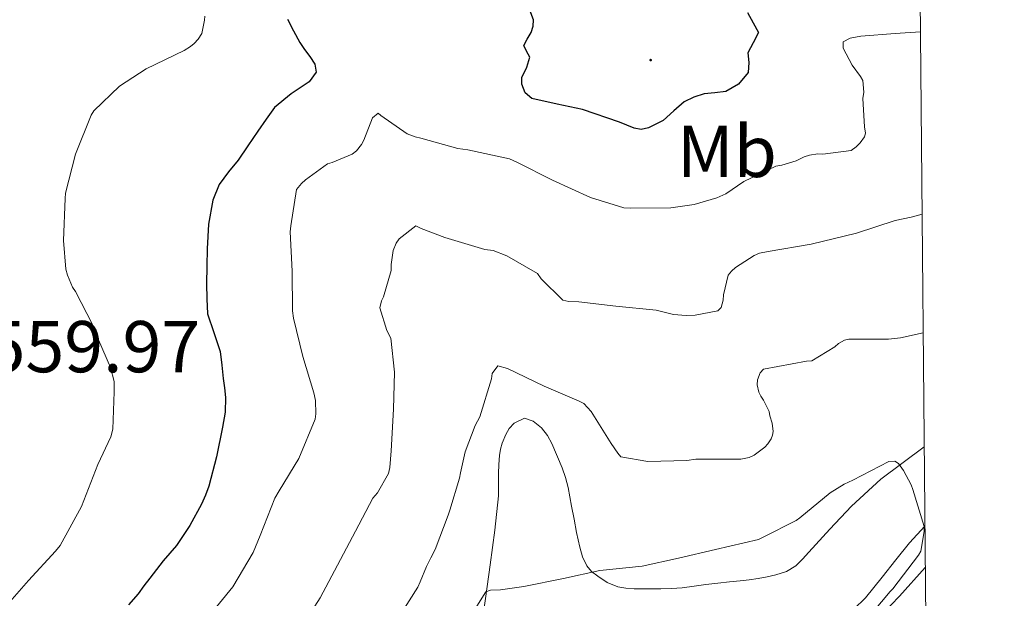
# Model space of a CAD drawing. Units: metres. Extents: x 558955 to 563436, y 4712095 to 4715104.
# Drawn here: x 563138 to 563273, y 4713710 to 4713789 of the extents above; entities that cross this region are included whole.
import ezdxf
from ezdxf.enums import TextEntityAlignment as Align

# ---------------------------------------------------------------- set-up
doc = ezdxf.new("R2010")
doc.units = ezdxf.units.M
doc.header["$MEASUREMENT"] = 0
for name, color, linetype, lineweight in [('Carátula', 7, 'Continuous', 5), ('Level 21', 19, 'Continuous', 0), ('Level 36', 19, 'Continuous', 40), ('Level 37', 92, 'Continuous', 0), ('Level 4', 36, 'Continuous', 30), ('Level 41', 19, 'Continuous', 0), ('Level 5', 36, 'Continuous', 0), ('Level 61', 19, 'Continuous', 0), ('Level 7', 1, 'Continuous', 0)]:
    doc.layers.add(name, color=color, linetype=linetype, lineweight=lineweight)
doc.styles.add('Arial', font='ARIAL.TTF', dxfattribs={"height": 0.2})

# ---------------------------------------------------------------- blocks, each defined once
blk = doc.blocks.new('5PATER')
at = {"layer": 'Carátula', "linetype": 'Continuous', "lineweight": 5}
h = blk.add_hatch(color=250, dxfattribs=at)
edge = h.paths.add_edge_path()
edge.add_ellipse((0, 0), major_axis=(-1.33, -1.34), ratio=0.999422, start_angle=0, end_angle=360)

msp = doc.modelspace()

# ---------------------------------------------------------------- linework, layer by layer
at = {"layer": 'Level 21', "color": 19, "linetype": 'Continuous', "lineweight": 0}
msp.add_polyline3d([(563252.57, 4713704.1, 530.36), (563258.28, 4713710.04, 530.83), (563261.79, 4713713.93, 531.04)], dxfattribs=at)
at = {"layer": 'Level 36', "color": 92, "linetype": 'Continuous', "lineweight": 0}
for points in [[(563201.53, 4713708.09, 529.48), (563202.39, 4713714.32, 530.56), (563203.02, 4713719.03, 531.15), (563203.51, 4713723.75, 531.71), (563203.53, 4713725.27, 531.98), (563203.51, 4713726.79, 532.21), (563203.56, 4713728.02, 532.27), (563203.65, 4713729.25, 532.32), (563203.79, 4713730.1, 532.38), (563204.01, 4713730.93, 532.43), (563204.52, 4713732.1, 532.51), (563205, 4713732.91, 532.51), (563205.67, 4713733.65, 532.46), (563207.08, 4713734.34, 532.38), (563208.26, 4713733.93, 532.21), (563209.4, 4713733.01, 532.03), (563210.22, 4713731.98, 531.86), (563210.81, 4713730.88, 531.7), (563212.23, 4713727.57, 531.39)], [(563212.23, 4713727.57, 531.39), (563212.69, 4713726.22, 531.28), (563213.05, 4713724.85, 531.18), (563213.28, 4713723.6, 531.12), (563213.51, 4713722.34, 531.06), (563213.85, 4713720.53, 530.89), (563214.18, 4713718.72, 530.7), (563214.39, 4713717.72, 530.71), (563214.63, 4713716.72, 530.67), (563215.01, 4713715.39, 530.21), (563215.57, 4713714.18, 529.68), (563216.23, 4713713.4, 529.4), (563217.08, 4713712.74, 529.14), (563218.38, 4713711.9, 528.75), (563219.81, 4713711.32, 528.53), (563220.93, 4713711.1, 528.51), (563222.05, 4713711.03, 528.5), (563223.87, 4713711.02, 528.48), (563225.69, 4713711.04, 528.46), (563227.14, 4713711.07, 528.46), (563228.6, 4713711.16, 528.46), (563230.22, 4713711.37, 528.44), (563231.83, 4713711.6, 528.4), (563233.45, 4713711.79, 528.31), (563235.08, 4713711.97, 528.22), (563236.52, 4713712.1, 528.21), (563237.75, 4713712.25, 528.22), (563238.98, 4713712.44, 528.24), (563240.2, 4713712.66, 528.25), (563241.4, 4713712.95, 528.29), (563242.86, 4713713.39, 528.39), (563244.13, 4713714.18, 528.5), (563245.03, 4713715.09, 528.58), (563245.89, 4713716.02, 528.67), (563248.77, 4713719.18, 528.97), (563251.69, 4713722.31, 529.26), (563255.72, 4713726.01, 529.63), (563261.64, 4713730.42, 530.08)], [(563261.74, 4713719.58, 529.86), (563259.64, 4713717.31, 529.79), (563257.76, 4713714.98, 529.73), (563255.88, 4713712.63, 529.66), (563254.74, 4713711.22, 529.55), (563253.61, 4713709.81, 529.41), (563252.04, 4713708.23, 529.31)]]:
    msp.add_polyline3d(points, dxfattribs=at)
at = {"layer": 'Level 4', "color": 36, "linetype": 'Continuous', "lineweight": 30}
for points in [[(563237.54, 4713789.73, 550.01), (563238.31, 4713788.36, 550.01), (563239, 4713787, 550.01), (563238.31, 4713785.62, 550.01), (563237.56, 4713784.24, 550.01), (563237.7, 4713782.92, 550.01), (563237.62, 4713781.56, 550.01), (563236.31, 4713779.95, 550.01), (563234.54, 4713778.95, 550.01), (563233.05, 4713778.77, 550.01), (563231.58, 4713778.64, 550.01), (563230.2, 4713778.18, 550.01), (563228.89, 4713777.56, 550.01), (563227.46, 4713776.3, 550.01), (563225.99, 4713775, 550.01), (563224.02, 4713774, 550.01), (563223.01, 4713773.79, 550.01), (563222.04, 4713773.96, 550.01), (563220.06, 4713774.78, 550.01), (563215, 4713776.48, 550.01), (563211.55, 4713777.24, 550.01), (563208.1, 4713778, 550.01), (563207.19, 4713778.77, 550.01), (563206.7, 4713779.97, 550.01), (563206.73, 4713780.89, 550.01), (563207.4, 4713782.3, 550.01), (563207.8, 4713783.65, 550.01), (563207.34, 4713784.45, 550.01), (563207, 4713785.24, 550.01), (563207.46, 4713786.13, 550.01), (563207.98, 4713787.03, 550.01), (563208.24, 4713787.88, 550.01), (563208.3, 4713788.76, 550.01), (563207.79, 4713790.09, 550.01)], [(563174.73, 4713788.84, 550.01), (563175.56, 4713787.23, 550.01), (563176.41, 4713785.64, 550.01), (563177.07, 4713784.69, 550.01), (563177.78, 4713783.76, 550.01), (563178.44, 4713782.68, 550.01), (563178.63, 4713781.62, 550.01), (563177.68, 4713780.3, 550.01), (563175.23, 4713778.66, 550.01), (563172.97, 4713776.77, 550.01), (563171.81, 4713775.16, 550.01), (563170.66, 4713773.52, 550.01), (563169.33, 4713771.56, 550.01), (563168.01, 4713769.59, 550.01), (563166.67, 4713767.97, 550.01), (563165.4, 4713766.24, 550.01), (563164.53, 4713764.13, 550.01), (563163.94, 4713760.84, 550.01), (563163.77, 4713757.49, 550.01), (563163.7, 4713755.09, 550.01), (563163.67, 4713752.69, 550.01), (563163.7, 4713750.65, 550.01), (563163.82, 4713748.61, 550.01), (563164.66, 4713746.02, 550.01), (563165.54, 4713743.43, 550.01), (563165.75, 4713741.6, 550.01), (563165.96, 4713739.76, 550.01)], [(563165.96, 4713739.76, 550.01), (563166.12, 4713738.47, 550.01), (563166.28, 4713737.17, 550.01), (563166.21, 4713735.14, 550.01), (563165.86, 4713733.11, 550.01), (563165.06, 4713729.04, 550.01), (563163.99, 4713725.03, 550.01), (563163.53, 4713723.8, 550.01), (563162.98, 4713722.61, 550.01), (563161.42, 4713719.68, 550.01), (563159.59, 4713716.93, 550.01), (563158.68, 4713715.88, 550.01), (563157.77, 4713714.84, 550.01), (563156.86, 4713713.67, 550.01), (563155.96, 4713712.5, 550.01), (563155.14, 4713711.43, 550.01), (563154.33, 4713710.36, 550.01), (563153.04, 4713708.85, 550.01)]]:
    msp.add_polyline3d(points, dxfattribs=at)
at = {"layer": 'Level 5', "color": 36, "linetype": 'Continuous', "lineweight": 0}
for points in [[(563163.45, 4713789.27, 555.01), (563163.42, 4713788.72, 555.01), (563163.02, 4713786.88, 555.01), (563162.54, 4713786.12, 555.01), (563161.99, 4713785.52, 555.01), (563161.51, 4713785.12, 555.01), (563160.63, 4713784.58, 555.01), (563155.43, 4713782.05, 555.01), (563151.82, 4713779.68, 555.01), (563148.28, 4713776.34, 555.01), (563147.94, 4713775.72, 555.01), (563145.8, 4713770.39, 555.01), (563144.44, 4713765.09, 555.01), (563144.39, 4713764.36, 555.01), (563144.14, 4713758.6, 555.01), (563144.49, 4713754.69, 555.01), (563144.7, 4713753.86, 555.01), (563145.38, 4713752.23, 555.01), (563145.78, 4713751.65, 555.01), (563148.1, 4713747.14, 555.01), (563148.33, 4713746.42, 555.01), (563150.57, 4713741.27, 555.01), (563151.05, 4713739.35, 555.01), (563151.09, 4713737.94, 555.01), (563150.89, 4713732.82, 555.01), (563150.6, 4713731.81, 555.01), (563148.82, 4713728, 555.01), (563146.6, 4713722.26, 555.01), (563143.72, 4713716.95, 555.01), (563143.08, 4713716.16, 555.01), (563139.38, 4713712.18, 555.01), (563135.89, 4713708.15, 555.01)], [(563175.43, 4713749.01, 545.01), (563175.37, 4713754.44, 545.01), (563175.11, 4713759.78, 545.01), (563175.18, 4713760.6, 545.01), (563175.98, 4713765.57, 545.01), (563176.66, 4713766.4, 545.01), (563177.19, 4713766.9, 545.01), (563180.17, 4713769.06, 545.01), (563180.84, 4713769.25, 545.01), (563183.56, 4713770.4, 545.01), (563184.14, 4713770.85, 545.01), (563184.81, 4713771.72, 545.01), (563185.13, 4713772.29, 545.01), (563186.31, 4713775.36, 545.01), (563187.11, 4713776.02, 545.01), (563187.48, 4713775.67, 545.01), (563191.05, 4713773.17, 545.01), (563192.15, 4713772.77, 545.01), (563192.94, 4713772.6, 545.01), (563197.96, 4713771.19, 545.01), (563199.35, 4713771.01, 545.01), (563205.05, 4713769.78, 545.01), (563206.01, 4713769.32, 545.01), (563210.9, 4713766.87, 545.01), (563216.07, 4713764.48, 545.01), (563220.62, 4713763.09, 545.01), (563221.5, 4713763.04, 545.01), (563227.05, 4713763.09, 545.01), (563230.26, 4713763.54, 545.01), (563233.35, 4713764.42, 545.01), (563234.54, 4713765, 545.01), (563237, 4713766.68, 545.01), (563241.38, 4713768.76, 545.01), (563242.2, 4713768.88, 545.01), (563244.14, 4713769.51, 545.01), (563245.26, 4713770.04, 545.01), (563245.99, 4713770.28, 545.01), (563247.1, 4713770.44, 545.01), (563247.82, 4713770.42, 545.01), (563251.66, 4713770.92, 545.01), (563252.34, 4713771.4, 545.01), (563252.89, 4713771.96, 545.01), (563253.48, 4713772.77, 545.01), (563253.64, 4713773.28, 545.01), (563253.48, 4713774.13, 545.01), (563253.27, 4713778, 545.01), (563253.4, 4713778.88, 545.01), (563253.26, 4713780.45, 545.01), (563252.94, 4713781.03, 545.01), (563251.8, 4713782.55, 545.01), (563250.57, 4713784.87, 545.01), (563250.58, 4713785.75, 545.01), (563251.54, 4713786.24, 545.01), (563252.98, 4713786.53, 545.01), (563257.67, 4713786.87, 545.01), (563261.12, 4713787.12, 545.01)], [(563176.37, 4713705.36, 540.01), (563179.17, 4713709.8, 540.01), (563181.56, 4713714.28, 540.01), (563184.02, 4713718.92, 540.01), (563186.36, 4713723.4, 540.01), (563187, 4713724.15, 540.01), (563188.53, 4713726.77, 540.01), (563188.71, 4713727.6, 540.01), (563188.9, 4713729.88, 540.01), (563189.19, 4713735.59, 540.01), (563189.32, 4713740.61, 540.01), (563188.82, 4713745.28, 540.01), (563188.31, 4713746.31, 540.01), (563187.35, 4713749.41, 540.01), (563187.56, 4713750.36, 540.01), (563187.82, 4713750.92, 540.01), (563188.9, 4713754.53, 540.01), (563188.9, 4713755.32, 540.01), (563189.14, 4713757.24, 540.01), (563189.58, 4713758.26, 540.01), (563189.96, 4713758.85, 540.01), (563192.25, 4713760.63, 540.01), (563192.97, 4713760.23, 540.01), (563196.2, 4713759.01, 540.01), (563201.67, 4713757.4, 540.01), (563202.79, 4713757.24, 540.01), (563204.66, 4713756.53, 540.01), (563208.84, 4713754.08, 540.01), (563209.35, 4713753.35, 540.01), (563212.33, 4713750.47, 540.01), (563213.13, 4713750.26, 540.01), (563214.5, 4713750.24, 540.01), (563219.54, 4713749.62, 540.01), (563225.06, 4713749.11, 540.01), (563227.43, 4713748.52, 540.01), (563229.13, 4713748.36, 540.01), (563230.37, 4713748.42, 540.01), (563233.46, 4713749.01, 540.01), (563233.93, 4713749.46, 540.01), (563234.21, 4713750.44, 540.01), (563234.25, 4713751.17, 540.01), (563234.87, 4713753.89, 540.01), (563235.34, 4713754.44, 540.01), (563235.86, 4713754.9, 540.01), (563238.42, 4713756.55, 540.01), (563239.16, 4713756.87, 540.01), (563240.33, 4713757.12, 540.01), (563246.2, 4713758.12, 540.01), (563252.39, 4713759.6, 540.01), (563257.67, 4713761.36, 540.01), (563259.86, 4713761.79, 540.01), (563261.35, 4713762.2, 540.01)], [(563164.05, 4713707.33, 545.01), (563167.27, 4713711.32, 545.01), (563170.04, 4713715.97, 545.01), (563171.01, 4713718.32, 545.01), (563173, 4713723.43, 545.01), (563173.57, 4713724.4, 545.01), (563176.28, 4713728.85, 545.01), (563178.49, 4713734.18, 545.01), (563178.58, 4713734.93, 545.01), (563178.53, 4713736.76, 545.01), (563178.31, 4713737.8, 545.01), (563176.84, 4713742.77, 545.01), (563175.53, 4713747.99, 545.01), (563175.43, 4713749.01, 545.01)], [(563215.17, 4713736.32, 535.01), (563216.2, 4713735.27, 535.01), (563218.9, 4713730.9, 535.01), (563219.81, 4713729.54, 535.01), (563220.25, 4713729.08, 535.01), (563223.93, 4713728.44, 535.01), (563229.22, 4713728.56, 535.01), (563230.47, 4713728.72, 535.01), (563235.8, 4713728.74, 535.01), (563236.63, 4713728.76, 535.01), (563237.75, 4713728.96, 535.01), (563238.42, 4713729.27, 535.01), (563239.88, 4713730.37, 535.01), (563240.31, 4713730.82, 535.01), (563240.74, 4713731.52, 535.01), (563240.92, 4713732.02, 535.01), (563241.01, 4713732.52, 535.01), (563240.87, 4713733.67, 535.01), (563240.55, 4713734.64, 535.01), (563240.47, 4713735.27, 535.01), (563239.7, 4713736.8, 535.01), (563239.33, 4713737.33, 535.01), (563239.05, 4713737.89, 535.01), (563238.84, 4713738.87, 535.01), (563238.89, 4713739.56, 535.01), (563239.25, 4713740.52, 535.01), (563239.7, 4713741.03, 535.01), (563245.56, 4713742.13, 535.01), (563246.31, 4713742.16, 535.01), (563249.46, 4713744.08, 535.01), (563249.94, 4713744.55, 535.01), (563250.74, 4713745.01, 535.01), (563251.37, 4713745.12, 535.01), (563256.77, 4713745.12, 535.01), (563258.42, 4713745.3, 535.01), (563261.5, 4713746.01, 535.01)], [(563188.09, 4713704.31, 535.01), (563192.52, 4713711.25, 535.01), (563192.84, 4713711.99, 535.01), (563193.7, 4713714.08, 535.01), (563194.31, 4713715.28, 535.01), (563194.9, 4713716.39, 535.01), (563196.66, 4713721.09, 535.01), (563196.9, 4713721.76, 535.01), (563198.21, 4713726.13, 535.01), (563198.33, 4713726.87, 535.01), (563199, 4713729.73, 535.01), (563200.33, 4713733.32, 535.01), (563200.97, 4713734.52, 535.01), (563202.57, 4713739.7, 535.01), (563202.68, 4713740.45, 535.01), (563203.43, 4713741.49, 535.01), (563204.74, 4713741.12, 535.01), (563209.78, 4713738.72, 535.01), (563214.55, 4713736.66, 535.01), (563215.17, 4713736.32, 535.01)], [(563199.89, 4713707.56, 530.01), (563201.78, 4713710.63, 530.01), (563202.45, 4713710.85, 530.01), (563203.8, 4713710.87, 530.01), (563206.97, 4713711.36, 530.01), (563212.42, 4713712.44, 530.01), (563217.37, 4713713.51, 530.01), (563223.13, 4713714.13, 530.01), (563228.09, 4713715.22, 530.01), (563233.14, 4713716.4, 530.01), (563239, 4713717.76, 530.01), (563239.65, 4713718.07, 530.01), (563244.15, 4713720.36, 530.01), (563244.68, 4713720.72, 530.01), (563248.82, 4713724.15, 530.01), (563250.73, 4713725.33, 530.01), (563251.88, 4713725.86, 530.01), (563256.81, 4713728.4, 530.01), (563257.61, 4713728.47, 530.01), (563258.13, 4713728.16, 530.01), (563258.81, 4713727.2, 530.01), (563259.85, 4713725.23, 530.01), (563260.09, 4713724.59, 530.01), (563261.61, 4713719.54, 530.01), (563261.61, 4713718.87, 530.01), (563261.17, 4713716.16, 530.01), (563260.84, 4713715.62, 530.01), (563257.37, 4713711.04, 530.01), (563256.98, 4713710.66, 530.01), (563253.67, 4713706.71, 530.01)]]:
    msp.add_polyline3d(points, dxfattribs=at)
at = {"layer": 'Level 61', "color": 19, "linetype": 'Continuous', "lineweight": 0}
msp.add_polyline3d([(559852.28, 4712496.85, 0.01), (559832.39, 4714810.12, 0.01), (563251.55, 4714840.18, 0.01), (563272.57, 4712526.95, 0.01), (559852.28, 4712496.85, 0.01)], close=True, dxfattribs=at)

# ---------------------------------------------------------------- block references
at = {"layer": 'Level 7', "color": 19, "linetype": 'Continuous', "lineweight": 0, "xscale": 0.09999983015004542, "yscale": 0.09999983015004542}
msp.add_blockref('5PATER', (563224.3, 4713783.25, 553.2), dxfattribs=at)

# ---------------------------------------------------------------- texts
at = {"layer": 'Level 37', "color": 92, "linetype": 'Continuous', "lineweight": 0, "style": 'Arial'}
msp.add_text('Mb', height=7, dxfattribs=at).set_placement((563234.7, 4713770.78, 546.96), align=Align.MIDDLE_CENTER)
at = {"layer": 'Level 41', "color": 19, "linetype": 'Continuous', "lineweight": 0, "style": 'Arial'}
msp.add_text('559.97', height=7, dxfattribs=at).set_placement((563133.66, 4713738.42, 559.98), align=Align.BOTTOM_LEFT)

doc.saveas('drawing.dxf')
